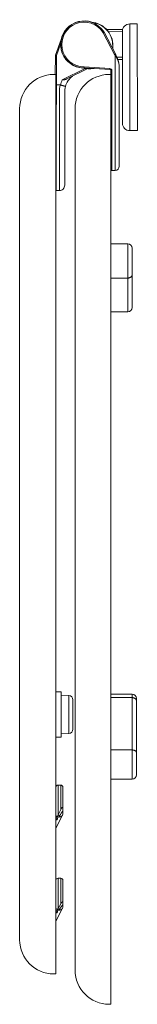
# Model space of a CAD drawing. Units: millimetres. Extents: x 29217 to 40887, y 4502 to 8516.
# Drawn here: x 39188 to 39243, y 6144 to 6606 of the extents above; entities that cross this region are included whole.
import ezdxf

# ---------------------------------------------------------------- set-up
doc = ezdxf.new("R2010")
doc.units = ezdxf.units.MM
doc.layers.add('layer 1', color=170, linetype='Continuous', lineweight=0)
doc.layers.add('layer2', color=41, linetype='Continuous', lineweight=0)

msp = doc.modelspace()

# ---------------------------------------------------------------- linework, layer by layer
at = {"layer": 'layer 1'}
for p, q in [((39204.9, 6579.9), (39203.9, 6579.9)), ((39204.9, 6579.9), (39204.9, 6158.33)), ((39229.9, 6579.9), (39230.7, 6579.9)), ((39230.7, 6144.1), (39230.7, 6579.9)), ((39187.9, 6563.9), (39187.9, 6174.33)), ((39213.9, 6563.9), (39213.9, 6160.1)), ((39203.9, 6158.33), (39204.9, 6158.33)), ((39229.9, 6144.1), (39230.7, 6144.1))]:
    msp.add_line(p, q, dxfattribs=at)
for centre in [(39203.9, 6563.9), (39229.9, 6563.9)]:
    msp.add_arc(centre, 16, 90, 180, dxfattribs=at)
at = {"layer": 'layer 1', "extrusion": (0, 0, -1)}
for centre, start in [((-39203.9, 6174.33), 270.0001), ((-39229.9, 6160.1), 270)]:
    msp.add_arc(centre, 16, start, 359.9999, dxfattribs=at)
at = {"layer": 'layer2'}
for p, q in [((39208.56, 6599.32), (39209, 6599.07)), ((39227.09, 6599.49), (39227.52, 6599.75)), ((39227.53, 6599.72), (39227.09, 6599.49)), ((39232.42, 6589.32), (39227.09, 6599.49)), ((39227.52, 6599.75), (39227.53, 6599.72)), ((39227.53, 6599.72), (39232.87, 6589.56)), ((39228.73, 6600.96), (39236.11, 6600.97)), ((39229.55, 6599.96), (39236.11, 6599.97)), ((39236.13, 6557.07), (39236.11, 6600.97)), ((39239.63, 6553.57), (39239.61, 6603.57)), ((39243.11, 6603.57), (39239.61, 6603.57)), ((39243.11, 6603.57), (39243.13, 6553.57)), ((39204.69, 6588.96), (39207.37, 6596.3)), ((39207.12, 6594.16), (39205.16, 6588.79)), ((39207.12, 6593.96), (39207.17, 6593.96)), ((39204.64, 6579.9), (39204.66, 6588.79)), ((39204.66, 6588.79), (39205.16, 6588.79)), ((39205.16, 6588.79), (39204.69, 6588.96)), ((39205.16, 6588.79), (39205.13, 6575)), ((39232.87, 6589.56), (39232.42, 6589.32)), ((39232.44, 6589.29), (39232.42, 6589.32)), ((39232.44, 6589.29), (39232.88, 6589.54)), ((39233.11, 6589.13), (39232.67, 6588.89)), ((39232.67, 6588.89), (39232.67, 6534.86)), ((39232.87, 6589.56), (39232.88, 6589.54)), ((39236.12, 6587.97), (39233.66, 6587.97)), ((39236.12, 6586.97), (39234.03, 6586.97)), ((39207.92, 6577.33), (39218.69, 6582.65)), ((39219.57, 6582.53), (39209.97, 6577.78)), ((39218.15, 6583.46), (39218.21, 6583.46)), ((39218.15, 6583.46), (39218.15, 6582.96)), ((39218.18, 6582.96), (39218.15, 6582.96)), ((39218.21, 6583.46), (39218.18, 6582.96)), ((39230.2, 6582.19), (39218.18, 6582.96)), ((39218.21, 6583.46), (39230.23, 6582.69)), ((39230.23, 6582.69), (39230.2, 6582.19)), ((39230.67, 6579.9), (39230.67, 6581.69)), ((39231.17, 6581.69), (39230.67, 6581.69)), ((39231.17, 6581.69), (39231.17, 6534.86)), ((39234.67, 6583.8), (39234.67, 6536.86)), ((39206.95, 6575), (39204.9, 6575)), ((39205.1, 6556.5), (39205.13, 6574.97)), ((39205.13, 6575), (39205.13, 6574.97)), ((39205.13, 6574.97), (39206.95, 6574.97)), ((39206.62, 6571.56), (39206.6, 6556.5)), ((39206.95, 6575), (39206.95, 6574.97)), ((39207, 6574.99), (39206.99, 6574.96)), ((39209.12, 6571.48), (39209.04, 6527.98)), ((39205.04, 6525.48), (39205.1, 6556.47)), ((39206.6, 6556.47), (39206.54, 6525.48)), ((39239.63, 6553.57), (39243.13, 6553.57)), ((39234.67, 6543.16), (39234.67, 6543.15)), ((39231.17, 6534.86), (39232.67, 6534.86)), ((39205.04, 6525.48), (39205.04, 6525.48)), ((39205.04, 6525.48), (39206.54, 6525.48)), ((39238.7, 6500.52), (39230.7, 6500.52)), ((39238.7, 6468.68), (39238.7, 6500.52)), ((39240.7, 6470.68), (39240.7, 6498.52)), ((39230.7, 6484.47), (39238.7, 6484.47)), ((39230.7, 6468.68), (39238.7, 6468.68)), ((39204.91, 6269.29), (39204.91, 6290.59)), ((39207.41, 6290.59), (39204.91, 6290.59)), ((39207.41, 6269.29), (39207.41, 6290.59)), ((39210.98, 6288.81), (39207.41, 6288.94)), ((39210.98, 6288.81), (39210.98, 6271.06)), ((39212.91, 6286.81), (39212.91, 6273.06)), ((39240.7, 6289.43), (39230.7, 6289.43)), ((39230.7, 6287.85), (39240.7, 6287.85)), ((39240.7, 6249.7), (39240.7, 6289.43)), ((39242.7, 6251.7), (39242.7, 6287.43)), ((39204.91, 6269.29), (39207.41, 6269.29)), ((39207.41, 6270.94), (39210.98, 6271.06)), ((39230.7, 6263.3), (39240.7, 6263.3)), ((39230.7, 6249.7), (39240.7, 6249.7)), ((39204.9, 6233.18), (39204.9, 6245.85)), ((39205.9, 6246.85), (39205.9, 6232.86)), ((39207.21, 6246.85), (39205.9, 6246.85)), ((39207.21, 6235.42), (39207.21, 6246.85)), ((39208.21, 6233.15), (39208.21, 6245.85)), ((39205.9, 6232.86), (39207.21, 6235.42)), ((39208.21, 6234.37), (39208.21, 6234.88)), ((39204.9, 6226.67), (39208.04, 6232.82)), ((39206.14, 6231.88), (39205.54, 6231.9)), ((39205.64, 6232.34), (39205.9, 6232.86)), ((39208.04, 6232.82), (39208.21, 6233.15)), ((39204.9, 6202.22), (39204.9, 6189.54)), ((39205.9, 6203.22), (39205.9, 6189.02)), ((39207.21, 6203.22), (39205.9, 6203.22)), ((39208.21, 6189.51), (39208.21, 6202.22)), ((39207.21, 6191.25), (39207.21, 6202.07)), ((39204.9, 6183.04), (39208.04, 6189.19)), ((39205.9, 6189.02), (39207.21, 6191.25)), ((39208.04, 6189.19), (39208.21, 6189.51)), ((39208.21, 6190.73), (39208.21, 6191.03))]:
    msp.add_line(p, q, dxfattribs=at)
at = {"layer": 'layer2', "extrusion": (0, 0, -1)}
for centre, radius, start, end in [((-39218.17, 6593.96), 10.5, 270.0805, 148.2156), ((-39220.67, 6593.47), 11, 94.3451, 187.5977), ((-39220.67, 6593.47), 10.9, 96.5493, 186.8459), ((-39239.61, 6600.07), 3.5, 359.9815, 89.9815), ((-39205.16, 6588.79), 0.5, 0.1071, 20.0507), ((-39221.06, 6582.69), 13.16, 149.908, 151.8894), ((-39221.04, 6582.68), 13.68, 151.9027, 174.5352), ((-39220.67, 6593.47), 11, 259.1938, 287.6722), ((-39220.67, 6593.47), 10.9, 261.3941, 285.468), ((-39230.17, 6581.69), 0.5, 93.6619, 180), ((-39234.41, 6583.96), 0.251, 174.567, 185.433), ((-39217.87, 6572.04), 8.77, 14.7014, 54.2026), ((-39205.11, 6567.67), 7.3, 88.3466, 90.1436), ((-39217.87, 6572.2), 11.27, 356.7408, 14.2134), ((-39217.87, 6572.04), 8.77, 356.2929, 14.7014), ((-39239.63, 6557.07), 3.5, 269.9815, 359.9815), ((-39232.67, 6536.86), 2, 180, 270), ((-39205.04, 6525.98), 0.5, 270.1071, 285.9628), ((-39206.54, 6527.98), 2.5, 180.1071, 270.1071), ((-39238.7, 6498.52), 2, 90, 179.9997), ((-39238.7, 6470.68), 2, 180.0003, 270), ((-39240.7, 6287.43), 2, 90, 179.9997), ((-39210.91, 6273.06), 2, 180, 268), ((-39240.7, 6251.7), 2, 180.0003, 270), ((-39205.9, 6245.85), 1, 0, 90), ((-39207.21, 6245.85), 1, 90, 180), ((-39205.54, 6234.12), 3.52, 270.799, 280.4361), ((-39203.17, 6227.02), 6.44, 115.0817, 122.4715), ((-39205.9, 6202.22), 1, 0, 90), ((-39207.21, 6202.22), 1, 90, 180), ((-39206.48, 6188.22), 0.915, 2.3966, 28.9407), ((-39202.67, 6191.57), 4.87, 219.0575, 223.1424), ((-39185.84, 6204.68), 26.2, 211.4023, 218.1229), ((-39205.54, 6190.49), 3.52, 270.7552, 280.4382), ((-39206.02, 6193.74), 5.51, 267.8036, 274.7113)]:
    msp.add_arc(centre, radius, start, end, dxfattribs=at)
at = {"layer": 'layer2'}
for centre, radius, start, end in [((39218.17, 6593.96), 11.05, 71.2295, 266.7532), ((39218.17, 6593.96), 11, 31.7844, 269.9195), ((39223.85, 6582.47), 10.9, 7.738, 36.0697), ((39221.06, 6582.69), 13.66, 28.1106, 30.092), ((39230.17, 6581.69), 1, 0, 86.3381), ((39233.54, 6583.8), 1.13, 0.0047, 7.2596), ((39217.87, 6572.04), 11.27, 152.039, 164.8396), ((39206.95, 6574.81), 0.185, 75.381, 90.0346), ((39206.96, 6574.84), 0.13, 75.352, 92.7981), ((39200.2, 6546.89), 28.88, 71.4386, 76.4011), ((39231.17, 6535.36), 0.5, 201.71, 270), ((39210.91, 6286.81), 2, 0, 88), ((39180.43, 6251.23), 32.23, 324.3661, 329.5136), ((39206.19, 6233.24), 1.49, 239.5642, 243.9792), ((39200.16, 6230.26), 5.55, 9.7922, 17.8209), ((39204.88, 6231.05), 0.756, 323.4013, 11.2814), ((39206.64, 6231.89), 1.1, 155.8866, 179.5136), ((39202.04, 6235.78), 5.66, 316.3881, 324.0519), ((39198.07, 6193.6), 9.07, 326.9844, 329.6468), ((39200.82, 6182.98), 7.89, 44.4324, 49.945), ((39206.19, 6191.77), 3.53, 257.8002, 270.6733), ((39206.19, 6189.61), 1.49, 239.6564, 245.0297), ((39200.21, 6186.63), 5.5, 9.7622, 17.8765), ((39204.89, 6187.42), 0.754, 323.3634, 11.2302)]:
    msp.add_arc(centre, radius, start, end, dxfattribs=at)
msp.add_rational_spline([(39207.92, 6577.33), (39208.07, 6577.34), (39208.21, 6577.35), (39209.13, 6577.39), (39209.97, 6577.78)], [1, 1, 1, 0.981339868243, 1], degree=2, knots=[0, 0, 0, 0.291103, 0.291103, 2.203983, 2.203983, 2.203983], dxfattribs=at)
for points, knots in [([(39209.39, 6574.27), (39209.39, 6574.28), (39209.38, 6574.29), (39209.32, 6574.31), (39209.28, 6574.33), (39209.16, 6574.37), (39209.08, 6574.4), (39208.91, 6574.46), (39208.81, 6574.49), (39208.59, 6574.55), (39208.47, 6574.59), (39208.21, 6574.66), (39208.07, 6574.7), (39207.78, 6574.78), (39207.62, 6574.83), (39207.31, 6574.91), (39207.16, 6574.95), (39207, 6574.99)], [-3.94078, -3.94078, -3.94078, -3.94078, -3.448183, -3.448183, -2.955585, -2.955585, -2.462988, -2.462988, -1.97039, -1.97039, -1.477793, -1.477793, -0.985195, -0.985195, -0.492598, -0.492598, 0, 0, 0, 0]), ([(39238.7, 6484.47), (39238.81, 6484.47), (39239.03, 6484.48), (39239.36, 6484.55), (39239.69, 6484.67), (39239.99, 6484.84), (39240.25, 6485.05), (39240.45, 6485.29), (39240.6, 6485.55), (39240.68, 6485.82), (39240.7, 6486), (39240.7, 6486.09)], [0, 0, 0, 0, 0.323792, 0.665479, 1.021393, 1.386685, 1.755626, 2.122099, 2.480183, 2.824701, 3.151608, 3.151608, 3.151608, 3.151608]), ([(39242.7, 6286.32), (39242.7, 6286.4), (39242.68, 6286.58), (39242.6, 6286.83), (39242.45, 6287.08), (39242.25, 6287.31), (39241.99, 6287.51), (39241.69, 6287.67), (39241.36, 6287.78), (39241.03, 6287.84), (39240.81, 6287.85), (39240.7, 6287.85)], [-3.151608, -3.151608, -3.151608, -3.151608, -2.824701, -2.480183, -2.122099, -1.755626, -1.386685, -1.021393, -0.665479, -0.323792, 0, 0, 0, 0]), ([(39242.7, 6262.17), (39242.7, 6262.23), (39242.68, 6262.35), (39242.6, 6262.54), (39242.45, 6262.72), (39242.25, 6262.89), (39241.99, 6263.04), (39241.69, 6263.16), (39241.36, 6263.25), (39241.03, 6263.29), (39240.81, 6263.3), (39240.7, 6263.3)], [-3.151608, -3.151608, -3.151608, -3.151608, -2.824701, -2.480183, -2.122099, -1.755626, -1.386685, -1.021393, -0.665479, -0.323792, 0, 0, 0, 0]), ([(39208.21, 6234.88), (39208.2, 6235.53), (39208.19, 6236), (39208.08, 6236.26), (39208.05, 6236.31), (39207.99, 6236.34), (39207.97, 6236.35), (39207.93, 6236.35), (39207.92, 6236.35), (39207.88, 6236.33), (39207.87, 6236.33), (39207.84, 6236.31), (39207.82, 6236.29), (39207.78, 6236.26), (39207.75, 6236.24), (39207.69, 6236.17), (39207.65, 6236.13), (39207.55, 6236), (39207.49, 6235.91), (39207.38, 6235.73), (39207.31, 6235.62), (39207.24, 6235.48), (39207.23, 6235.45), (39207.21, 6235.42)], [-5.080234, -5.080234, -5.080234, -5.080234, -2.669251, -2.669251, -2.16726, -2.16726, -1.967004, -1.967004, -1.85917, -1.85917, -1.779693, -1.779693, -1.696094, -1.696094, -1.578741, -1.578741, -1.338855, -1.338855, -0.882528, -0.882528, -0.201928, -0.201928, 0, 0, 0, 0]), ([(39205.62, 6231.2), (39205.6, 6231.24), (39205.46, 6231.5), (39205.21, 6231.96), (39204.97, 6232.58), (39204.91, 6232.95), (39204.9, 6233.11)], [-2.466262, -2.466262, -2.466262, -2.466262, -2.295533, -1.37732, -0.68866, -0.081541, -0.081541, -0.081541, -0.081541]), ([(39205.49, 6230.6), (39205.47, 6230.7), (39205.33, 6230.86), (39205.09, 6231.08), (39204.96, 6231.2), (39204.9, 6231.26)], [0, 0, 0, 0, 0.567447, 0.907916, 1.17174, 1.17174, 1.17174, 1.17174]), ([(39205.63, 6187.56), (39205.61, 6187.61), (39205.46, 6187.87), (39205.21, 6188.32), (39204.97, 6188.94), (39204.91, 6189.31), (39204.9, 6189.48)], [-2.471442, -2.471442, -2.471442, -2.471442, -2.297492, -1.378495, -0.689248, -0.081716, -0.081716, -0.081716, -0.081716]), ([(39208.21, 6191.03), (39208.2, 6191.49), (39208.19, 6191.83), (39208.11, 6192.05), (39208.09, 6192.1), (39208.03, 6192.13), (39208.01, 6192.14), (39207.96, 6192.13), (39207.95, 6192.13), (39207.91, 6192.11), (39207.89, 6192.1), (39207.86, 6192.08), (39207.84, 6192.07), (39207.79, 6192.02), (39207.76, 6192), (39207.66, 6191.9), (39207.6, 6191.82), (39207.48, 6191.67), (39207.42, 6191.58), (39207.31, 6191.42), (39207.26, 6191.33), (39207.21, 6191.25)], [-4.39328, -4.39328, -4.39328, -4.39328, -2.515224, -2.515224, -1.999968, -1.999968, -1.787547, -1.787547, -1.670365, -1.670365, -1.582196, -1.582196, -1.48823, -1.48823, -1.354463, -1.354463, -0.996158, -0.996158, -0.514071, -0.514071, 0, 0, 0, 0]), ([(39205.49, 6186.97), (39205.47, 6187.07), (39205.33, 6187.23), (39205.09, 6187.44), (39204.96, 6187.57), (39204.9, 6187.62)], [0, 0, 0, 0, 0.567956, 0.90873, 1.175199, 1.175199, 1.175199, 1.175199])]:
    msp.add_open_spline(points, degree=3, knots=knots, dxfattribs=at)
for points, weights in [([(39208.04, 6232.82), (39207.55, 6231.86), (39206.14, 6231.88)], [1, 0.888670197751, 1]), ([(39207.21, 6203.21), (39207.21, 6203.23), (39207.21, 6202.07)], [1, 0.912222816664, 1]), ([(39208.04, 6189.19), (39207.57, 6188.26), (39206.23, 6188.24)], [1, 0.895759985212, 1])]:
    msp.add_rational_spline(points, weights, degree=2, dxfattribs=at)

doc.saveas('drawing.dxf')
